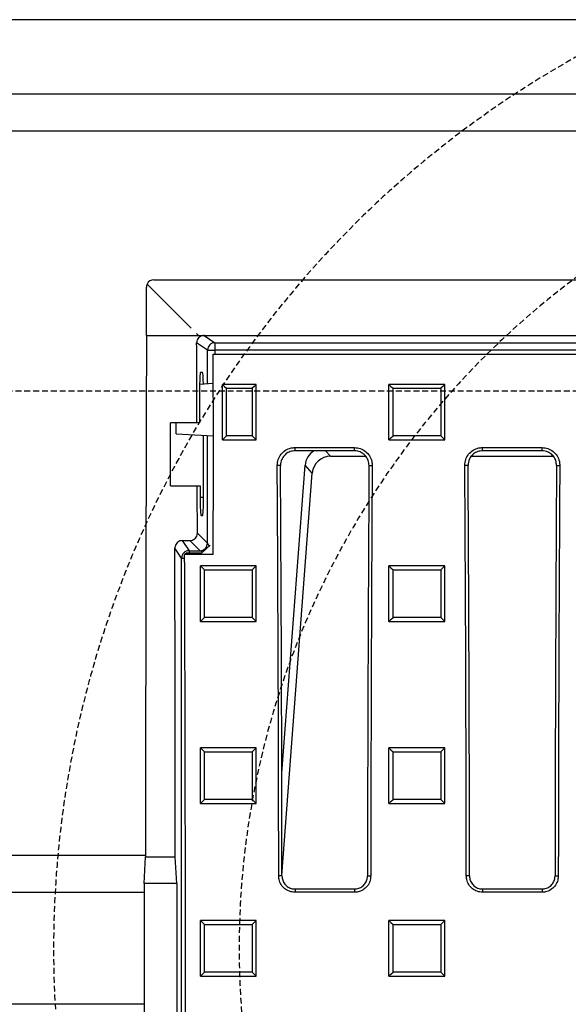
# Model space of a CAD drawing. Units: millimetres. Extents: x -3230 to 16300, y -13670 to 3870.
# Drawn here: x 13754 to 13902, y -4929 to -4664 of the extents above; entities that cross this region are included whole.
import ezdxf

# ---------------------------------------------------------------- set-up
doc = ezdxf.new("R2010")
doc.units = ezdxf.units.MM
doc.linetypes.add('HIDDEN', pattern=[9.525, 6.35, -3.175])
doc.layers.add('Bauteil', color=7, linetype='Continuous')
doc.layers.add('Schaft', color=7, linetype='Continuous')

msp = doc.modelspace()

# ---------------------------------------------------------------- linework, layer by layer
at = {"layer": 'Bauteil'}
for p, q in [((14538.59, -4664.44), (13538.59, -4664.44)), ((13538.59, -4684.44), (14538.59, -4684.44)), ((14528.59, -4694.44), (13548.59, -4694.44)), ((13788.33, -4889.44), (13548.59, -4889.44)), ((13787.94, -4899.44), (13538.59, -4899.44)), ((13787.94, -4929.44), (13538.59, -4929.44))]:
    msp.add_line(p, q, dxfattribs=at)
at = {"layer": 'Bauteil', "color": 0, "linetype": 'Continuous', "lineweight": 25}
for p, q in [((13788.59, -4749.44), (13788.59, -4736.44)), ((13788.77, -4735.61), (13800.6, -4747.44)), ((13790.59, -4734.44), (14286.59, -4734.44)), ((13788.59, -4749.44), (13802.6, -4749.44)), ((13802.09, -4748.93), (13802.6, -4749.44)), ((13802.6, -4749.44), (13804.09, -4749.44)), ((13804.09, -4749.44), (13807.03, -4751.4)), ((13804.09, -4749.44), (14273.09, -4749.44)), ((13805.03, -4753.4), (13802.1, -4751.44)), ((13807.03, -4751.4), (14270.15, -4751.4)), ((13807.03, -4751.4), (13807.03, -4753.4)), ((13805.03, -4753.4), (13807.03, -4753.4)), ((13805.03, -4762.5), (13805.03, -4753.4)), ((13806.59, -4754.44), (14270.59, -4754.44)), ((14270.15, -4753.4), (13807.03, -4753.4)), ((13807.03, -4753.4), (13807.03, -4754.44)), ((13803.69, -4759.44), (13803.14, -4759.44)), ((13806.59, -4762.42), (13802.89, -4762.61)), ((13813.62, -4762.62), (13809.09, -4762.62)), ((13809.09, -4763.49), (13809.09, -4762.62)), ((13818.14, -4762.62), (13813.62, -4762.62)), ((13818.14, -4763.49), (13818.14, -4762.62)), ((13855.59, -4762.62), (13853.89, -4762.62)), ((13853.89, -4763.46), (13853.89, -4762.62)), ((13867.19, -4762.62), (13855.59, -4762.62)), ((13868.89, -4762.62), (13867.19, -4762.62)), ((13868.89, -4763.46), (13868.89, -4762.62)), ((13802.88, -4764.44), (13802.88, -4772.94)), ((13809.09, -4776.7), (13809.09, -4763.49)), ((13818.14, -4776.7), (13818.14, -4763.49)), ((13853.89, -4776.72), (13853.89, -4763.46)), ((13868.89, -4776.72), (13868.89, -4763.46)), ((13802.19, -4772.94), (13795.09, -4772.94)), ((13795.09, -4789.94), (13795.09, -4772.94)), ((13796.59, -4775.94), (13796.59, -4772.94)), ((13802.88, -4772.94), (13802.19, -4772.94)), ((13796.59, -4775.94), (13806.6, -4776.46)), ((13803.95, -4792.94), (13803.95, -4776.33)), ((13805.03, -4805.38), (13805.03, -4776.38)), ((13809.09, -4777.57), (13809.09, -4776.7)), ((13809.09, -4777.57), (13811.65, -4777.57)), ((13811.65, -4777.57), (13815.58, -4777.57)), ((13815.58, -4777.57), (13818.14, -4777.57)), ((13818.14, -4777.57), (13818.14, -4776.7)), ((13853.89, -4777.57), (13853.89, -4776.72)), ((13853.89, -4777.57), (13855.59, -4777.57)), ((13855.59, -4777.57), (13867.19, -4777.57)), ((13867.19, -4777.57), (13868.89, -4777.57)), ((13868.89, -4777.57), (13868.89, -4776.72)), ((13828.59, -4779.62), (13844.59, -4779.62)), ((13828.59, -4780.5), (13828.59, -4779.62)), ((13844.59, -4780.5), (13828.59, -4780.5)), ((13836.81, -4780.5), (13838.16, -4781.94)), ((13844.59, -4780.5), (13844.59, -4779.62)), ((13879.09, -4779.62), (13895.09, -4779.62)), ((13879.09, -4780.5), (13879.09, -4779.62)), ((13895.09, -4780.5), (13879.09, -4780.5)), ((13895.09, -4780.5), (13895.09, -4779.62)), ((13838.16, -4781.94), (13847.62, -4781.94)), ((13876.12, -4781.94), (13898.12, -4781.94)), ((13824.67, -4784.44), (13823.8, -4784.44)), ((13825.03, -4867.27), (13831.28, -4784.38)), ((13825.07, -4894.8), (13833.25, -4786.5)), ((13833.25, -4786.5), (13831.28, -4784.38)), ((13848.51, -4784.44), (13849.38, -4784.44)), ((13875.17, -4784.44), (13874.3, -4784.44)), ((13899.01, -4784.44), (13899.88, -4784.44)), ((13795.09, -4789.94), (13802.26, -4789.94)), ((13802.26, -4789.94), (13803.03, -4789.94)), ((13803.03, -4789.94), (13803.03, -4792.94)), ((13803.03, -4792.94), (13803.95, -4792.94)), ((13803.29, -4797.94), (13803.69, -4797.94)), ((13802.3, -4802.66), (13805.03, -4805.38)), ((13798.23, -4804.66), (13800.31, -4804.66)), ((13798.23, -4804.66), (13800.05, -4807.38)), ((13803.03, -4807.38), (13800.31, -4804.66)), ((13805.03, -4805.38), (13805.45, -4806.22)), ((13798.05, -4809.38), (13796.24, -4806.66)), ((13799.56, -4807.97), (13798.87, -4808.44)), ((13799.56, -4807.97), (13803.49, -4807.97)), ((13800.05, -4807.38), (13803.03, -4807.38)), ((13800.05, -4807.38), (13800.05, -4807.97)), ((13803.75, -4807.74), (13803.03, -4807.38)), ((13803.49, -4807.97), (13805.76, -4805.94)), ((13798.05, -5075.48), (13798.05, -4809.38)), ((13798.05, -4809.38), (13798.87, -4809.38)), ((13806.59, -4808.44), (13798.87, -4808.44)), ((13804.84, -4811.5), (13803.14, -4811.5)), ((13803.14, -4812.34), (13803.14, -4811.5)), ((13803.14, -4825.63), (13803.14, -4812.34)), ((13816.44, -4811.5), (13804.84, -4811.5)), ((13818.14, -4811.5), (13816.44, -4811.5)), ((13818.14, -4812.34), (13818.14, -4811.5)), ((13818.14, -4825.63), (13818.14, -4812.34)), ((13855.59, -4811.5), (13853.89, -4811.5)), ((13853.89, -4812.34), (13853.89, -4811.5)), ((13853.89, -4825.63), (13853.89, -4812.34)), ((13867.19, -4811.5), (13855.59, -4811.5)), ((13868.89, -4811.5), (13867.19, -4811.5)), ((13868.89, -4812.34), (13868.89, -4811.5)), ((13868.89, -4825.63), (13868.89, -4812.34)), ((13803.14, -4826.47), (13803.14, -4825.63)), ((13803.14, -4826.47), (13804.84, -4826.47)), ((13804.84, -4826.47), (13816.44, -4826.47)), ((13816.44, -4826.47), (13818.14, -4826.47)), ((13818.14, -4826.47), (13818.14, -4825.63)), ((13853.89, -4826.47), (13853.89, -4825.63)), ((13853.89, -4826.47), (13855.59, -4826.47)), ((13855.59, -4826.47), (13867.19, -4826.47)), ((13867.19, -4826.47), (13868.89, -4826.47)), ((13868.89, -4826.47), (13868.89, -4825.63)), ((13804.84, -4860.45), (13803.14, -4860.45)), ((13803.14, -4861.3), (13803.14, -4860.45)), ((13816.44, -4860.45), (13804.84, -4860.45)), ((13818.14, -4860.45), (13816.44, -4860.45)), ((13818.14, -4861.3), (13818.14, -4860.45)), ((13855.59, -4860.45), (13853.89, -4860.45)), ((13853.89, -4861.3), (13853.89, -4860.45)), ((13867.19, -4860.45), (13855.59, -4860.45)), ((13868.89, -4860.45), (13867.19, -4860.45)), ((13868.89, -4861.3), (13868.89, -4860.45)), ((13803.14, -4874.59), (13803.14, -4861.3)), ((13818.14, -4874.59), (13818.14, -4861.3)), ((13853.89, -4874.59), (13853.89, -4861.3)), ((13868.89, -4874.59), (13868.89, -4861.3)), ((13803.14, -4875.44), (13803.14, -4874.59)), ((13803.14, -4875.44), (13804.84, -4875.44)), ((13804.84, -4875.44), (13816.44, -4875.44)), ((13816.44, -4875.44), (13818.14, -4875.44)), ((13818.14, -4875.44), (13818.14, -4874.59)), ((13853.89, -4875.44), (13853.89, -4874.59)), ((13853.89, -4875.44), (13855.59, -4875.44)), ((13855.59, -4875.44), (13867.19, -4875.44)), ((13867.19, -4875.44), (13868.89, -4875.44)), ((13868.89, -4875.44), (13868.89, -4874.59)), ((13787.94, -4896.94), (13788.33, -4889.84)), ((13788.33, -4889.84), (13796.35, -4889.84)), ((13796.74, -4896.94), (13796.35, -4889.84)), ((13825.07, -4894.94), (13824.2, -4894.94)), ((13848.11, -4894.94), (13848.98, -4894.94)), ((13875.57, -4894.94), (13874.7, -4894.94)), ((13898.61, -4894.94), (13899.48, -4894.94)), ((13787.94, -4896.94), (13787.94, -4931.94)), ((13796.74, -4896.94), (13787.94, -4896.94)), ((13796.74, -4896.94), (13796.74, -4931.94)), ((13828.59, -4898.45), (13828.59, -4899.33)), ((13828.59, -4898.45), (13844.59, -4898.45)), ((13844.59, -4899.33), (13828.59, -4899.33)), ((13844.59, -4898.45), (13844.59, -4899.33)), ((13879.09, -4898.45), (13879.09, -4899.33)), ((13879.09, -4898.45), (13895.09, -4898.45)), ((13895.09, -4899.33), (13879.09, -4899.33)), ((13895.09, -4898.45), (13895.09, -4899.33)), ((13804.84, -4906.94), (13803.14, -4906.94)), ((13803.14, -4907.79), (13803.14, -4906.94)), ((13803.14, -4921.09), (13803.14, -4907.79)), ((13816.44, -4906.94), (13804.84, -4906.94)), ((13818.14, -4906.94), (13816.44, -4906.94)), ((13818.14, -4907.79), (13818.14, -4906.94)), ((13818.14, -4921.09), (13818.14, -4907.79)), ((13855.59, -4906.94), (13853.89, -4906.94)), ((13853.89, -4907.79), (13853.89, -4906.94)), ((13853.89, -4921.09), (13853.89, -4907.79)), ((13867.19, -4906.94), (13855.59, -4906.94)), ((13868.89, -4906.94), (13867.19, -4906.94)), ((13868.89, -4907.79), (13868.89, -4906.94)), ((13868.89, -4921.09), (13868.89, -4907.79)), ((13803.14, -4921.94), (13803.14, -4921.09)), ((13803.14, -4921.94), (13804.84, -4921.94)), ((13804.84, -4921.94), (13816.44, -4921.94)), ((13816.44, -4921.94), (13818.14, -4921.94)), ((13818.14, -4921.94), (13818.14, -4921.09)), ((13853.89, -4921.94), (13853.89, -4921.09)), ((13853.89, -4921.94), (13855.59, -4921.94)), ((13855.59, -4921.94), (13867.19, -4921.94)), ((13867.19, -4921.94), (13868.89, -4921.94)), ((13868.89, -4921.94), (13868.89, -4921.09))]:
    msp.add_line(p, q, dxfattribs=at)
at = {"layer": 'Bauteil', "linetype": 'HIDDEN', "ltscale": 0.25}
msp.add_line((14583.59, -4764.44), (13583.59, -4764.44), dxfattribs=at)
at = {"layer": 'Bauteil', "color": 0, "linetype": 'Continuous', "lineweight": 25, "flags": 128}
for points in [[(13809.09, -4762.62), (13809.63, -4763.14), (13810.16, -4763.67)], [(13818.14, -4762.62), (13817.61, -4763.14), (13817.07, -4763.67)], [(13853.89, -4762.62), (13854.43, -4763.14), (13854.97, -4763.67)], [(13868.89, -4762.62), (13868.36, -4763.14), (13867.82, -4763.67)], [(13809.09, -4777.57), (13809.63, -4777.02), (13810.16, -4776.48)], [(13818.14, -4777.57), (13817.61, -4777.02), (13817.07, -4776.48)], [(13853.89, -4777.57), (13854.43, -4777.02), (13854.97, -4776.48)], [(13868.89, -4777.57), (13868.36, -4777.02), (13867.82, -4776.48)], [(13803.14, -4811.5), (13803.68, -4812.02), (13804.22, -4812.55)], [(13818.14, -4811.5), (13817.61, -4812.02), (13817.07, -4812.55)], [(13853.89, -4811.5), (13854.43, -4812.02), (13854.97, -4812.55)], [(13868.89, -4811.5), (13868.36, -4812.02), (13867.82, -4812.55)], [(13803.14, -4826.47), (13803.68, -4825.93), (13804.22, -4825.39)], [(13818.14, -4826.47), (13817.61, -4825.93), (13817.07, -4825.39)], [(13853.89, -4826.47), (13854.43, -4825.93), (13854.97, -4825.39)], [(13868.89, -4826.47), (13868.36, -4825.93), (13867.82, -4825.39)], [(13803.14, -4860.45), (13803.68, -4860.98), (13804.22, -4861.51)], [(13818.14, -4860.45), (13817.61, -4860.98), (13817.07, -4861.51)], [(13853.89, -4860.45), (13854.43, -4860.98), (13854.97, -4861.51)], [(13868.89, -4860.45), (13868.36, -4860.98), (13867.82, -4861.51)], [(13803.14, -4875.44), (13803.68, -4874.9), (13804.22, -4874.36)], [(13818.14, -4875.44), (13817.61, -4874.9), (13817.07, -4874.36)], [(13853.89, -4875.44), (13854.43, -4874.9), (13854.97, -4874.36)], [(13868.89, -4875.44), (13868.36, -4874.9), (13867.82, -4874.36)], [(13803.14, -4906.94), (13803.68, -4907.48), (13804.22, -4908.01)], [(13818.14, -4906.94), (13817.61, -4907.48), (13817.07, -4908.01)], [(13853.89, -4906.94), (13854.43, -4907.48), (13854.97, -4908.01)], [(13868.89, -4906.94), (13868.36, -4907.48), (13867.82, -4908.01)], [(13803.14, -4921.94), (13803.68, -4921.4), (13804.22, -4920.87)], [(13818.14, -4921.94), (13817.61, -4921.4), (13817.07, -4920.87)], [(13853.89, -4921.94), (13854.43, -4921.4), (13854.97, -4920.87)], [(13868.89, -4921.94), (13868.36, -4921.4), (13867.82, -4920.87)]]:
    msp.add_lwpolyline(points, dxfattribs=at)
at = {"layer": 'Bauteil', "color": 0, "linetype": 'Continuous', "lineweight": 25}
for centre, start, end in [((13807.03, -4753.4), 90.1443, 179.8993), ((13803.03, -4805.38), 270.1836, 359.8164), ((13800.05, -4809.38), 90.1007, 179.8557)]:
    msp.add_arc(centre, 2, start, end, dxfattribs=at)
for centre, major_axis, ratio, start_param, end_param in [((13790.59, -4736.44), (1.63, -1.17), 0.999079, 3.335957, 3.762478), ((13790.59, -4736.44), (1.63, -1.17), 0.999079, 2.192554, 3.335957), ((13851.84, -4914.44), (0, 1818.75), 0.034921, 1.47995, 1.557273), ((13707.17, -4914.44), (0, 1818.75), 0.052408, 4.790268, 4.802129), ((13727.19, -4914.44), (5.82, 1818.75), 0.043544, 4.770843, 4.800615), ((13803.14, -4764.44), (0, 5), 0.052408, 0, 1.570796), ((13803.69, -4764.44), (0, 5), 0.052408, 5.098887, 6.283185), ((13836.34, -4784.9), (-3.5, 3.77), 0.972282, 6.068916, 7.01692), ((13838.3, -4787.02), (-3.5, 3.77), 0.972282, 5.549451, 7.01692), ((13665.09, -4914.44), (0, 1818.75), 0.087489, 4.723111, 4.783928), ((13667.35, -4914.44), (0, 1802.92), 0.087489, 4.723205, 4.784557), ((14005.83, -4914.44), (0, 1802.92), 0.087489, 1.498628, 1.55998), ((14008.09, -4914.44), (0, 1818.75), 0.087489, 1.499258, 1.560074), ((13715.59, -4914.44), (0, 1818.75), 0.087489, 4.723111, 4.783928), ((13717.85, -4914.44), (0, 1802.92), 0.087489, 4.723205, 4.784557), ((14056.33, -4914.44), (0, 1802.92), 0.087489, 1.498628, 1.55998), ((14058.59, -4914.44), (0, 1818.75), 0.087489, 1.499258, 1.560074), ((13707.17, -4914.44), (0, 1818.75), 0.052408, 4.77389, 4.780896), ((13803.29, -4792.94), (0, 5), 0.052408, 1.570796, 3.141593), ((13803.69, -4792.94), (0, 5), 0.052408, 3.141593, 4.712389), ((13732.84, -4914.44), (0, 1818.75), 0.034921, 4.725913, 4.771682), ((13671.9, -4914.44), (0, 1818.75), 0.069927, 4.624303, 4.770704)]:
    msp.add_ellipse(centre, major_axis=major_axis, ratio=ratio, start_param=start_param, end_param=end_param, dxfattribs=at)
for points, knots in [([(13804.09, -4749.44), (13803.87, -4749.46), (13803.42, -4749.51), (13802.82, -4749.85), (13802.38, -4750.35), (13802.13, -4750.91), (13802.11, -4751.29), (13802.1, -4751.44)], [0, 0, 0, 0, 0.2126478, 0.4253083, 0.6378307, 0.8513431, 1, 1, 1, 1]), ([(13810.16, -4776.48), (13810.16, -4775.15), (13810.16, -4772.51), (13810.16, -4768.24), (13810.16, -4765.29), (13810.16, -4763.67)], [0, 0, 0, 0, 0.309533, 0.619067, 1, 1, 1, 1]), ([(13810.16, -4763.67), (13810.99, -4763.67), (13813.3, -4763.67), (13815.6, -4763.67), (13817.07, -4763.67)], [0, 0, 0, 0, 0.361573, 1, 1, 1, 1]), ([(13817.07, -4763.67), (13817.07, -4764.99), (13817.07, -4767.63), (13817.07, -4771.9), (13817.07, -4774.85), (13817.07, -4776.48)], [0, 0, 0, 0, 0.309533, 0.619067, 1, 1, 1, 1]), ([(13854.97, -4776.48), (13854.97, -4775.15), (13854.97, -4772.51), (13854.97, -4768.24), (13854.97, -4765.29), (13854.97, -4763.67)], [0, 0, 0, 0, 0.309536, 0.619072, 1, 1, 1, 1]), ([(13854.97, -4763.67), (13856.63, -4763.67), (13859.61, -4763.67), (13863.89, -4763.67), (13866.51, -4763.67), (13867.82, -4763.67)], [0, 0, 0, 0, 0.388779, 0.694389, 1, 1, 1, 1]), ([(13867.82, -4763.67), (13867.82, -4764.99), (13867.82, -4767.63), (13867.82, -4771.9), (13867.82, -4774.85), (13867.82, -4776.48)], [0, 0, 0, 0, 0.309536, 0.619072, 1, 1, 1, 1]), ([(13817.07, -4776.48), (13816.24, -4776.48), (13813.94, -4776.48), (13811.63, -4776.48), (13810.16, -4776.48)], [0, 0, 0, 0, 0.361569, 1, 1, 1, 1]), ([(13867.82, -4776.48), (13866.16, -4776.48), (13863.18, -4776.48), (13858.9, -4776.48), (13856.28, -4776.48), (13854.97, -4776.48)], [0, 0, 0, 0, 0.3887765, 0.6943883, 1, 1, 1, 1]), ([(13823.8, -4784.44), (13823.85, -4783.9), (13823.95, -4782.82), (13824.77, -4781.38), (13825.98, -4780.29), (13827.33, -4779.7), (13828.23, -4779.64), (13828.59, -4779.62)], [0, 0, 0, 0, 0.214579, 0.429193, 0.643541, 0.857326, 1, 1, 1, 1]), ([(13828.59, -4780.5), (13828.15, -4780.54), (13827.27, -4780.63), (13826.1, -4781.3), (13825.21, -4782.29), (13824.74, -4783.4), (13824.69, -4784.14), (13824.67, -4784.44)], [0, 0, 0, 0, 0.213023, 0.426068, 0.639418, 0.853348, 1, 1, 1, 1]), ([(13844.59, -4779.62), (13845.13, -4779.67), (13846.2, -4779.78), (13847.63, -4780.6), (13848.72, -4781.81), (13849.3, -4783.17), (13849.36, -4784.07), (13849.38, -4784.44)], [0, 0, 0, 0, 0.213037, 0.42609, 0.639449, 0.85339, 1, 1, 1, 1]), ([(13848.51, -4784.44), (13848.47, -4784), (13848.39, -4783.11), (13847.71, -4781.93), (13846.72, -4781.04), (13845.62, -4780.56), (13844.88, -4780.52), (13844.59, -4780.5)], [0, 0, 0, 0, 0.214571, 0.429182, 0.643522, 0.857296, 1, 1, 1, 1]), ([(13874.3, -4784.44), (13874.35, -4783.9), (13874.45, -4782.82), (13875.27, -4781.38), (13876.48, -4780.29), (13877.83, -4779.7), (13878.73, -4779.64), (13879.09, -4779.62)], [0, 0, 0, 0, 0.214579, 0.429193, 0.643541, 0.857326, 1, 1, 1, 1]), ([(13879.09, -4780.5), (13878.65, -4780.54), (13877.77, -4780.63), (13876.6, -4781.3), (13875.71, -4782.29), (13875.24, -4783.4), (13875.19, -4784.14), (13875.17, -4784.44)], [0, 0, 0, 0, 0.213023, 0.426068, 0.639418, 0.853348, 1, 1, 1, 1]), ([(13895.09, -4779.62), (13895.63, -4779.67), (13896.7, -4779.78), (13898.13, -4780.6), (13899.22, -4781.81), (13899.8, -4783.17), (13899.86, -4784.07), (13899.88, -4784.44)], [0, 0, 0, 0, 0.213037, 0.42609, 0.639449, 0.85339, 1, 1, 1, 1]), ([(13899.01, -4784.44), (13898.97, -4784), (13898.89, -4783.11), (13898.21, -4781.93), (13897.22, -4781.04), (13896.12, -4780.56), (13895.38, -4780.52), (13895.09, -4780.5)], [0, 0, 0, 0, 0.214571, 0.429182, 0.643522, 0.857296, 1, 1, 1, 1]), ([(13800.31, -4804.66), (13800.53, -4804.64), (13800.98, -4804.59), (13801.58, -4804.25), (13802.03, -4803.75), (13802.27, -4803.18), (13802.29, -4802.81), (13802.3, -4802.66)], [0, 0, 0, 0, 0.2132223, 0.4264593, 0.6394782, 0.8532028, 1, 1, 1, 1]), ([(13798.23, -4804.66), (13798.01, -4804.68), (13797.56, -4804.72), (13796.97, -4805.07), (13796.52, -4805.57), (13796.27, -4806.14), (13796.25, -4806.51), (13796.24, -4806.66)], [0, 0, 0, 0, 0.213082, 0.426166, 0.639344, 0.853489, 1, 1, 1, 1]), ([(13804.22, -4825.39), (13804.22, -4823.25), (13804.22, -4818.97), (13804.22, -4814.69), (13804.22, -4812.55)], [0, 0, 0, 0, 0.499998, 1, 1, 1, 1]), ([(13804.22, -4812.55), (13805.88, -4812.55), (13808.86, -4812.55), (13813.14, -4812.55), (13815.76, -4812.55), (13817.07, -4812.55)], [0, 0, 0, 0, 0.3887701, 0.6943851, 1, 1, 1, 1]), ([(13817.07, -4812.55), (13817.07, -4814.69), (13817.07, -4818.97), (13817.07, -4823.25), (13817.07, -4825.39)], [0, 0, 0, 0, 0.4999976, 1, 1, 1, 1]), ([(13854.97, -4825.39), (13854.97, -4823.25), (13854.97, -4818.97), (13854.97, -4814.69), (13854.97, -4812.55)], [0, 0, 0, 0, 0.499998, 1, 1, 1, 1]), ([(13854.97, -4812.55), (13856.63, -4812.55), (13859.61, -4812.55), (13863.89, -4812.55), (13866.51, -4812.55), (13867.82, -4812.55)], [0, 0, 0, 0, 0.3887701, 0.6943851, 1, 1, 1, 1]), ([(13867.82, -4812.55), (13867.82, -4814.69), (13867.82, -4818.97), (13867.82, -4823.25), (13867.82, -4825.39)], [0, 0, 0, 0, 0.499998, 1, 1, 1, 1]), ([(13817.07, -4825.39), (13815.41, -4825.39), (13812.43, -4825.39), (13808.15, -4825.39), (13805.53, -4825.39), (13804.22, -4825.39)], [0, 0, 0, 0, 0.388769, 0.694384, 1, 1, 1, 1]), ([(13867.82, -4825.39), (13866.16, -4825.39), (13863.18, -4825.39), (13858.9, -4825.39), (13856.28, -4825.39), (13854.97, -4825.39)], [0, 0, 0, 0, 0.388769, 0.694384, 1, 1, 1, 1]), ([(13804.22, -4874.36), (13804.22, -4872.22), (13804.22, -4867.94), (13804.22, -4863.65), (13804.22, -4861.51)], [0, 0, 0, 0, 0.499998, 1, 1, 1, 1]), ([(13804.22, -4861.51), (13805.88, -4861.51), (13808.86, -4861.51), (13813.14, -4861.51), (13815.76, -4861.51), (13817.07, -4861.51)], [0, 0, 0, 0, 0.388765, 0.694382, 1, 1, 1, 1]), ([(13817.07, -4861.51), (13817.07, -4863.65), (13817.07, -4867.94), (13817.07, -4872.22), (13817.07, -4874.36)], [0, 0, 0, 0, 0.499998, 1, 1, 1, 1]), ([(13854.97, -4874.36), (13854.97, -4872.22), (13854.97, -4867.94), (13854.97, -4863.65), (13854.97, -4861.51)], [0, 0, 0, 0, 0.499998, 1, 1, 1, 1]), ([(13854.97, -4861.51), (13856.63, -4861.51), (13859.61, -4861.51), (13863.89, -4861.51), (13866.51, -4861.51), (13867.82, -4861.51)], [0, 0, 0, 0, 0.3887649, 0.6943824, 1, 1, 1, 1]), ([(13867.82, -4861.51), (13867.82, -4863.65), (13867.82, -4867.94), (13867.82, -4872.22), (13867.82, -4874.36)], [0, 0, 0, 0, 0.499998, 1, 1, 1, 1]), ([(13817.07, -4874.36), (13815.41, -4874.36), (13812.43, -4874.36), (13808.15, -4874.36), (13805.53, -4874.36), (13804.22, -4874.36)], [0, 0, 0, 0, 0.388764, 0.694382, 1, 1, 1, 1]), ([(13867.82, -4874.36), (13866.16, -4874.36), (13863.18, -4874.36), (13858.9, -4874.36), (13856.28, -4874.36), (13854.97, -4874.36)], [0, 0, 0, 0, 0.388764, 0.694382, 1, 1, 1, 1]), ([(13828.59, -4899.33), (13828.1, -4899.28), (13827.11, -4899.18), (13825.79, -4898.43), (13824.8, -4897.31), (13824.27, -4896.08), (13824.22, -4895.26), (13824.2, -4894.94)], [0, 0, 0, 0, 0.214753, 0.429533, 0.644328, 0.859152, 1, 1, 1, 1]), ([(13825.07, -4894.94), (13825.11, -4895.34), (13825.19, -4896.13), (13825.8, -4897.18), (13826.69, -4897.97), (13827.68, -4898.39), (13828.33, -4898.44), (13828.59, -4898.45)], [0, 0, 0, 0, 0.214825, 0.4296864, 0.644531, 0.8593481, 1, 1, 1, 1]), ([(13848.98, -4894.94), (13848.93, -4895.43), (13848.83, -4896.42), (13848.08, -4897.74), (13846.96, -4898.73), (13845.73, -4899.25), (13844.91, -4899.31), (13844.59, -4899.33)], [0, 0, 0, 0, 0.214836, 0.429701, 0.644547, 0.859362, 1, 1, 1, 1]), ([(13844.59, -4898.45), (13844.98, -4898.42), (13845.78, -4898.34), (13846.83, -4897.73), (13847.62, -4896.84), (13848.05, -4895.85), (13848.09, -4895.2), (13848.11, -4894.94)], [0, 0, 0, 0, 0.214751, 0.429538, 0.644337, 0.859162, 1, 1, 1, 1]), ([(13879.09, -4899.33), (13878.6, -4899.28), (13877.61, -4899.18), (13876.29, -4898.43), (13875.3, -4897.31), (13874.77, -4896.08), (13874.72, -4895.26), (13874.7, -4894.94)], [0, 0, 0, 0, 0.214753, 0.429533, 0.644328, 0.859152, 1, 1, 1, 1]), ([(13875.57, -4894.94), (13875.61, -4895.34), (13875.69, -4896.13), (13876.3, -4897.18), (13877.19, -4897.97), (13878.18, -4898.39), (13878.83, -4898.44), (13879.09, -4898.45)], [0, 0, 0, 0, 0.214825, 0.4296864, 0.644531, 0.8593481, 1, 1, 1, 1]), ([(13899.48, -4894.94), (13899.43, -4895.43), (13899.33, -4896.42), (13898.58, -4897.74), (13897.46, -4898.73), (13896.23, -4899.25), (13895.41, -4899.31), (13895.09, -4899.33)], [0, 0, 0, 0, 0.214836, 0.429701, 0.644547, 0.859362, 1, 1, 1, 1]), ([(13895.09, -4898.45), (13895.48, -4898.42), (13896.28, -4898.34), (13897.33, -4897.73), (13898.12, -4896.84), (13898.55, -4895.85), (13898.59, -4895.2), (13898.61, -4894.94)], [0, 0, 0, 0, 0.214751, 0.429538, 0.644337, 0.859162, 1, 1, 1, 1]), ([(13804.22, -4920.87), (13804.22, -4919.19), (13804.22, -4916.21), (13804.22, -4911.92), (13804.22, -4909.31), (13804.22, -4908.01)], [0, 0, 0, 0, 0.3919, 0.695949, 1, 1, 1, 1]), ([(13804.22, -4908.01), (13805.88, -4908.01), (13808.86, -4908.01), (13813.14, -4908.01), (13815.76, -4908.01), (13817.07, -4908.01)], [0, 0, 0, 0, 0.388763, 0.694382, 1, 1, 1, 1]), ([(13817.07, -4908.01), (13817.07, -4909.69), (13817.07, -4912.67), (13817.07, -4916.96), (13817.07, -4919.57), (13817.07, -4920.87)], [0, 0, 0, 0, 0.3919, 0.695949, 1, 1, 1, 1]), ([(13854.97, -4920.87), (13854.97, -4919.19), (13854.97, -4916.21), (13854.97, -4911.92), (13854.97, -4909.31), (13854.97, -4908.01)], [0, 0, 0, 0, 0.3919, 0.695949, 1, 1, 1, 1]), ([(13854.97, -4908.01), (13856.63, -4908.01), (13859.61, -4908.01), (13863.89, -4908.01), (13866.51, -4908.01), (13867.82, -4908.01)], [0, 0, 0, 0, 0.388763, 0.694382, 1, 1, 1, 1]), ([(13867.82, -4908.01), (13867.82, -4909.69), (13867.82, -4912.67), (13867.82, -4916.96), (13867.82, -4919.57), (13867.82, -4920.87)], [0, 0, 0, 0, 0.3919, 0.695949, 1, 1, 1, 1]), ([(13817.07, -4920.87), (13815.41, -4920.87), (13812.43, -4920.87), (13808.15, -4920.87), (13805.53, -4920.87), (13804.22, -4920.87)], [0, 0, 0, 0, 0.388763, 0.694382, 1, 1, 1, 1]), ([(13867.82, -4920.87), (13866.16, -4920.87), (13863.18, -4920.87), (13858.9, -4920.87), (13856.28, -4920.87), (13854.97, -4920.87)], [0, 0, 0, 0, 0.388763, 0.694382, 1, 1, 1, 1])]:
    msp.add_open_spline(points, degree=3, knots=knots, dxfattribs=at)
at = {"layer": 'Schaft', "linetype": 'HIDDEN', "ltscale": 0.25}
for radius, start, end in [(275, 114.62, 245.38), (225, 62.734, 62.5124)]:
    msp.add_arc((14038.59, -4914.44), radius, start, end, dxfattribs=at)

doc.saveas('drawing.dxf')
